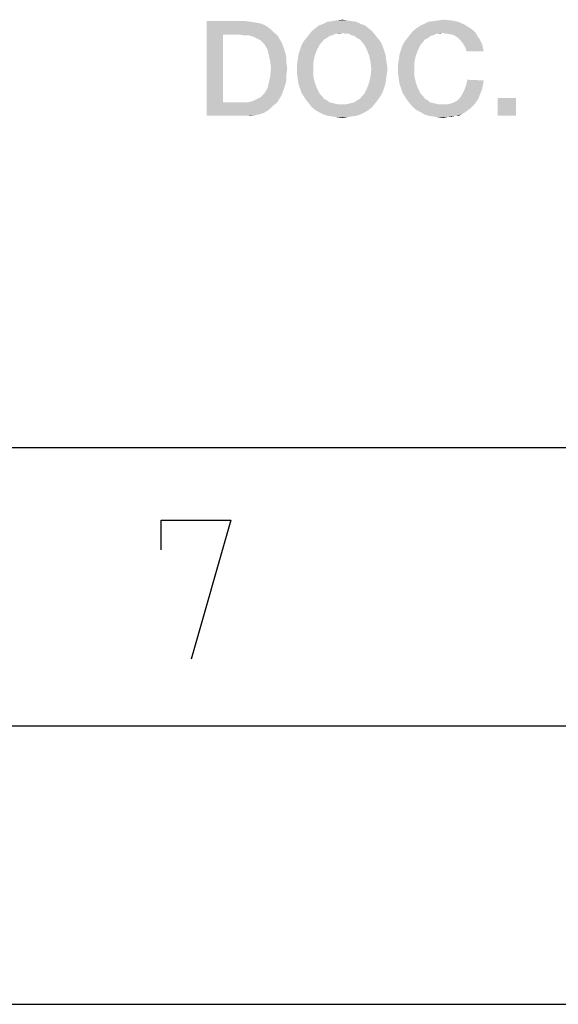
# Model space of a CAD drawing. Units: millimetres. Extents: x 0 to 420, y 0 to 297.
# Drawn here: x 337 to 346, y 0 to 18 of the extents above; entities that cross this region are included whole.
import ezdxf

# ---------------------------------------------------------------- set-up
doc = ezdxf.new("R2010")
doc.units = ezdxf.units.MM
doc.header["$LTSCALE"] = 23.1
doc.layers.get('0').update_dxf_attribs({"linetype": 'CONTINUOUS'})

msp = doc.modelspace()

# ---------------------------------------------------------------- linework, layer by layer
at = {"color": 7, "linetype": 'CONTINUOUS'}
for p, q in [((20, 10), (410, 10)), ((15, 5), (415, 5)), ((0, 0), (420, 0))]:
    msp.add_line(p, q, dxfattribs=at)
at = {"color": 2, "linetype": 'CONTINUOUS'}
msp.add_lwpolyline([(339.2458, 8.1624), (339.2458, 8.6981), (340.4959, 8.6981), (339.7816, 6.1981)], dxfattribs=at)
for points in [[(342.3953, 17.6727), (342.4968, 17.6854), (342.5856, 17.6727)], [(344.2221, 17.6727), (344.3109, 17.6854), (344.4505, 17.6727)], [(340.0609, 17.66), (340.7587, 17.66), (340.3527, 17.419)], [(340.3527, 17.419), (340.0609, 15.96), (340.0609, 17.66)], [(340.7587, 17.66), (340.8475, 17.6473), (340.3527, 17.419)], [(340.8475, 17.6473), (340.9363, 17.6346), (340.3527, 17.419)], [(340.9363, 17.6346), (341.0124, 17.6219), (340.3527, 17.419)], [(341.0124, 17.6219), (341.0886, 17.5966), (340.3527, 17.419)], [(341.0886, 17.5966), (341.152, 17.5585), (340.3527, 17.419)], [(341.152, 17.5585), (341.2154, 17.5078), (340.3527, 17.419)], [(342.9662, 17.5331), (341.9512, 17.4824), (342.0147, 17.5331)], [(341.9512, 17.4824), (342.9662, 17.5331), (343.0296, 17.4824)], [(342.9027, 17.5839), (342.0147, 17.5331), (342.0781, 17.5839)], [(342.0147, 17.5331), (342.9027, 17.5839), (342.9662, 17.5331)], [(342.8266, 17.6093), (342.0781, 17.5839), (342.1542, 17.6093)], [(342.0781, 17.5839), (342.8266, 17.6093), (342.9027, 17.5839)], [(342.7505, 17.6473), (342.1542, 17.6093), (342.2304, 17.6473)], [(342.1542, 17.6093), (342.7505, 17.6473), (342.8266, 17.6093)], [(342.6617, 17.66), (342.2304, 17.6473), (342.3192, 17.66)], [(342.2304, 17.6473), (342.6617, 17.66), (342.7505, 17.6473)], [(342.5856, 17.6727), (342.3192, 17.66), (342.3953, 17.6727)], [(342.3192, 17.66), (342.5856, 17.6727), (342.6617, 17.66)], [(344.793, 17.5331), (344.8438, 17.4951), (343.7654, 17.4824)], [(344.793, 17.5331), (343.7654, 17.4824), (343.8289, 17.5331)], [(343.8289, 17.5331), (343.905, 17.5839), (344.6915, 17.5966)], [(343.8289, 17.5331), (344.6915, 17.5966), (344.793, 17.5331)], [(344.6915, 17.5966), (343.905, 17.5839), (343.9684, 17.6093)], [(344.5774, 17.6473), (343.9684, 17.6093), (344.0445, 17.6473)], [(343.9684, 17.6093), (344.5774, 17.6473), (344.6915, 17.5966)], [(344.0445, 17.6473), (344.1333, 17.66), (344.4505, 17.6727)], [(344.0445, 17.6473), (344.4505, 17.6727), (344.5774, 17.6473)], [(344.4505, 17.6727), (344.1333, 17.66), (344.2221, 17.6727)], [(340.3527, 17.419), (340.3527, 16.201), (340.0609, 15.96)], [(341.2154, 17.5078), (341.2662, 17.457), (340.3527, 17.419)], [(340.6445, 17.419), (340.3527, 17.419), (341.2662, 17.457)], [(340.7207, 17.4063), (340.6445, 17.419), (341.2662, 17.457)], [(340.7968, 17.4063), (340.7207, 17.4063), (341.2662, 17.457)], [(340.7968, 17.4063), (341.2662, 17.457), (341.3296, 17.4063)], [(341.3296, 17.4063), (340.8602, 17.3936), (340.7968, 17.4063)], [(340.9236, 17.3682), (340.8602, 17.3936), (341.3296, 17.4063)], [(340.9744, 17.3428), (340.9236, 17.3682), (341.3296, 17.4063)], [(340.9744, 17.3428), (341.3296, 17.4063), (341.3677, 17.3428)], [(341.3677, 17.3428), (341.0251, 17.3175), (340.9744, 17.3428)], [(341.0632, 17.2794), (341.0251, 17.3175), (341.3677, 17.3428)], [(341.0632, 17.2794), (341.3677, 17.3428), (341.4057, 17.2794)], [(342.2177, 17.3555), (342.1669, 17.3301), (341.799, 17.2921)], [(342.2177, 17.3555), (341.799, 17.2921), (341.8498, 17.3555)], [(342.3192, 17.4063), (341.8498, 17.3555), (341.9005, 17.419)], [(342.3192, 17.4063), (342.2684, 17.3936), (341.8498, 17.3555)], [(341.8498, 17.3555), (342.2684, 17.3936), (342.2177, 17.3555)], [(343.0296, 17.4824), (342.4968, 17.4443), (341.9005, 17.419)], [(343.0296, 17.4824), (341.9005, 17.419), (341.9512, 17.4824)], [(342.4968, 17.4443), (342.3699, 17.4316), (341.9005, 17.419)], [(341.9005, 17.419), (342.3699, 17.4316), (342.3192, 17.4063)], [(342.3699, 17.4316), (342.4968, 17.4443), (342.4333, 17.4316)], [(342.5475, 17.4316), (342.4968, 17.4443), (343.0296, 17.4824)], [(342.6109, 17.4316), (342.5475, 17.4316), (343.0296, 17.4824)], [(342.6109, 17.4316), (343.0296, 17.4824), (343.0804, 17.419)], [(343.0804, 17.419), (342.6617, 17.4063), (342.6109, 17.4316)], [(342.7124, 17.3936), (342.6617, 17.4063), (343.0804, 17.419)], [(342.7632, 17.3555), (342.7124, 17.3936), (343.0804, 17.419)], [(342.7632, 17.3555), (343.0804, 17.419), (343.1311, 17.3555)], [(343.1311, 17.3555), (342.8139, 17.3301), (342.7632, 17.3555)], [(342.8139, 17.3301), (343.1311, 17.3555), (343.1818, 17.2921)], [(344.0318, 17.3555), (343.9811, 17.3301), (343.6132, 17.2921)], [(344.0318, 17.3555), (343.6132, 17.2921), (343.6639, 17.3555)], [(344.1333, 17.4063), (343.6639, 17.3555), (343.7147, 17.419)], [(344.1333, 17.4063), (344.0826, 17.3936), (343.6639, 17.3555)], [(343.6639, 17.3555), (344.0826, 17.3936), (344.0318, 17.3555)], [(344.2983, 17.4443), (343.7147, 17.419), (343.7654, 17.4824)], [(344.2983, 17.4443), (344.1841, 17.4316), (343.7147, 17.419)], [(343.7147, 17.419), (344.1841, 17.4316), (344.1333, 17.4063)], [(344.2983, 17.4443), (343.7654, 17.4824), (344.8438, 17.4951)], [(344.1841, 17.4316), (344.2983, 17.4443), (344.2475, 17.4316)], [(344.2983, 17.4443), (344.8438, 17.4951), (344.8945, 17.4443)], [(344.8945, 17.4443), (344.3871, 17.4316), (344.2983, 17.4443)], [(344.4632, 17.419), (344.3871, 17.4316), (344.8945, 17.4443)], [(344.5266, 17.3936), (344.4632, 17.419), (344.8945, 17.4443)], [(344.5266, 17.3936), (344.8945, 17.4443), (344.9199, 17.3936)], [(344.9199, 17.3936), (344.5774, 17.3555), (344.5266, 17.3936)], [(344.5774, 17.3555), (344.9199, 17.3936), (344.958, 17.3428)], [(344.958, 17.3428), (344.6281, 17.3048), (344.5774, 17.3555)], [(344.6281, 17.3048), (344.958, 17.3428), (344.9833, 17.2921)], [(341.4057, 17.2794), (341.1012, 17.2413), (341.0632, 17.2794)], [(341.1012, 17.2413), (341.4057, 17.2794), (341.4311, 17.216)], [(341.4311, 17.216), (341.152, 17.1525), (341.1012, 17.2413)], [(341.152, 17.1525), (341.4311, 17.216), (341.4565, 17.1399)], [(341.7356, 17.1399), (341.7609, 17.216), (342.0908, 17.2413)], [(341.7356, 17.1399), (342.0908, 17.2413), (342.0401, 17.1399)], [(342.1289, 17.2794), (341.7609, 17.216), (341.799, 17.2921)], [(342.1289, 17.2794), (342.0908, 17.2413), (341.7609, 17.216)], [(341.799, 17.2921), (342.1669, 17.3301), (342.1289, 17.2794)], [(343.1818, 17.2921), (342.852, 17.2794), (342.8139, 17.3301)], [(342.8901, 17.2413), (342.852, 17.2794), (343.1818, 17.2921)], [(342.8901, 17.2413), (343.1818, 17.2921), (343.2199, 17.216)], [(343.2199, 17.216), (342.9408, 17.1399), (342.8901, 17.2413)], [(342.9408, 17.1399), (343.2199, 17.216), (343.2453, 17.1399)], [(343.5498, 17.1399), (343.5751, 17.216), (343.905, 17.2413)], [(343.5498, 17.1399), (343.905, 17.2413), (343.8542, 17.1399)], [(343.943, 17.2794), (343.5751, 17.216), (343.6132, 17.2921)], [(343.943, 17.2794), (343.905, 17.2413), (343.5751, 17.216)], [(343.6132, 17.2921), (343.9811, 17.3301), (343.943, 17.2794)], [(344.9833, 17.2921), (344.6662, 17.254), (344.6281, 17.3048)], [(344.6662, 17.254), (344.9833, 17.2921), (345.0087, 17.2413)], [(345.0087, 17.2413), (344.7042, 17.1906), (344.6662, 17.254)], [(344.7042, 17.1906), (345.0087, 17.2413), (345.0214, 17.1779)], [(345.0214, 17.1779), (344.7296, 17.1145), (344.7042, 17.1906)], [(344.7296, 17.1145), (345.0214, 17.1779), (345.0341, 17.1145)], [(341.4565, 17.1399), (341.1774, 17.051), (341.152, 17.1525)], [(341.4565, 17.1399), (341.4818, 17.0637), (341.1774, 17.051)], [(341.1774, 17.051), (341.4818, 17.0637), (341.4945, 16.9876)], [(341.4945, 16.9876), (341.2027, 16.9369), (341.1774, 17.051)], [(341.2027, 16.9369), (341.4945, 16.9876), (341.4945, 16.8988)], [(342.002, 17.0384), (341.6975, 16.9749), (341.7102, 17.0637)], [(341.6975, 16.9749), (342.002, 17.0384), (341.9766, 16.9242)], [(342.0401, 17.1399), (341.7102, 17.0637), (341.7356, 17.1399)], [(341.7102, 17.0637), (342.0401, 17.1399), (342.002, 17.0384)], [(343.2453, 17.1399), (342.9789, 17.0384), (342.9408, 17.1399)], [(343.2453, 17.1399), (343.2707, 17.0637), (342.9789, 17.0384)], [(342.9789, 17.0384), (343.2707, 17.0637), (343.2833, 16.9749)], [(343.2833, 16.9749), (343.0042, 16.9242), (342.9789, 17.0384)], [(343.8162, 17.0384), (343.5117, 16.9749), (343.5244, 17.0637)], [(343.5117, 16.9749), (343.8162, 17.0384), (343.7908, 16.9242)], [(343.8542, 17.1399), (343.5244, 17.0637), (343.5498, 17.1399)], [(343.5244, 17.0637), (343.8542, 17.1399), (343.8162, 17.0384)], [(341.4945, 16.8988), (341.2154, 16.81), (341.2027, 16.9369)], [(341.5072, 16.81), (341.4945, 16.7085), (341.2027, 16.6704)], [(341.5072, 16.81), (341.2027, 16.6704), (341.2154, 16.81)], [(341.2154, 16.81), (341.4945, 16.8988), (341.5072, 16.81)], [(341.9766, 16.9242), (341.6848, 16.8861), (341.6975, 16.9749)], [(341.6848, 16.7973), (341.6848, 16.8861), (341.9766, 16.9242)], [(341.6848, 16.7973), (341.9766, 16.9242), (341.9766, 16.7973)], [(343.0042, 16.9242), (343.2833, 16.9749), (343.296, 16.8861)], [(343.296, 16.8861), (343.0169, 16.7973), (343.0042, 16.9242)], [(343.0169, 16.7973), (343.296, 16.8861), (343.3087, 16.7973)], [(343.7908, 16.9242), (343.499, 16.8861), (343.5117, 16.9749)], [(343.499, 16.7973), (343.499, 16.8861), (343.7908, 16.9242)], [(343.499, 16.7973), (343.7908, 16.9242), (343.7908, 16.7973)], [(341.4945, 16.6197), (341.1774, 16.5563), (341.2027, 16.6704)], [(341.2027, 16.6704), (341.4945, 16.7085), (341.4945, 16.6197)], [(341.9766, 16.7973), (341.6848, 16.7085), (341.6848, 16.7973)], [(341.6848, 16.7085), (341.9766, 16.7973), (341.9766, 16.6704)], [(341.9766, 16.6704), (341.6975, 16.6197), (341.6848, 16.7085)], [(341.6975, 16.6197), (341.9766, 16.6704), (342.002, 16.5563)], [(343.2833, 16.6197), (342.9789, 16.5563), (343.0042, 16.6704)], [(343.3087, 16.7973), (343.296, 16.7085), (343.0042, 16.6704)], [(343.3087, 16.7973), (343.0042, 16.6704), (343.0169, 16.7973)], [(343.0042, 16.6704), (343.296, 16.7085), (343.2833, 16.6197)], [(343.7908, 16.7973), (343.499, 16.7085), (343.499, 16.7973)], [(343.499, 16.7085), (343.7908, 16.7973), (343.7908, 16.6704)], [(343.7908, 16.6704), (343.5117, 16.6197), (343.499, 16.7085)], [(343.5117, 16.6197), (343.7908, 16.6704), (343.8162, 16.5563)], [(341.4311, 16.3913), (341.1012, 16.366), (341.152, 16.4548)], [(341.4818, 16.5436), (341.152, 16.4548), (341.1774, 16.5563)], [(341.4818, 16.5436), (341.4565, 16.4675), (341.152, 16.4548)], [(341.152, 16.4548), (341.4565, 16.4675), (341.4311, 16.3913)], [(341.1774, 16.5563), (341.4945, 16.6197), (341.4818, 16.5436)], [(342.002, 16.5563), (341.7102, 16.5309), (341.6975, 16.6197)], [(341.7356, 16.4548), (341.7102, 16.5309), (342.002, 16.5563)], [(341.7356, 16.4548), (342.002, 16.5563), (342.0401, 16.4548)], [(342.0401, 16.4548), (341.7609, 16.3787), (341.7356, 16.4548)], [(341.7609, 16.3787), (342.0401, 16.4548), (342.0908, 16.3533)], [(343.2453, 16.4548), (343.2199, 16.3787), (342.8901, 16.3533)], [(343.2453, 16.4548), (342.8901, 16.3533), (342.9408, 16.4548)], [(343.2707, 16.5309), (342.9408, 16.4548), (342.9789, 16.5563)], [(342.9408, 16.4548), (343.2707, 16.5309), (343.2453, 16.4548)], [(342.9789, 16.5563), (343.2833, 16.6197), (343.2707, 16.5309)], [(343.8162, 16.5563), (343.5244, 16.5309), (343.5117, 16.6197)], [(343.5498, 16.4548), (343.5244, 16.5309), (343.8162, 16.5563)], [(343.5498, 16.4548), (343.8162, 16.5563), (343.8542, 16.4548)], [(343.8542, 16.4548), (343.5751, 16.3787), (343.5498, 16.4548)], [(343.5751, 16.3787), (343.8542, 16.4548), (343.905, 16.3533)], [(345.0087, 16.4421), (344.6915, 16.4294), (344.7169, 16.5055)], [(345.0341, 16.5943), (344.7169, 16.5055), (344.7423, 16.607)], [(345.0341, 16.5943), (345.0214, 16.5182), (344.7169, 16.5055)], [(344.7169, 16.5055), (345.0214, 16.5182), (345.0087, 16.4421)], [(340.9744, 16.2645), (341.0251, 16.2899), (341.4057, 16.3279)], [(340.9744, 16.2645), (341.4057, 16.3279), (341.3677, 16.2645)], [(341.4057, 16.3279), (341.0251, 16.2899), (341.0632, 16.3279)], [(341.0632, 16.3279), (341.1012, 16.366), (341.4311, 16.3913)], [(341.0632, 16.3279), (341.4311, 16.3913), (341.4057, 16.3279)], [(342.0908, 16.3533), (341.799, 16.3152), (341.7609, 16.3787)], [(341.799, 16.3152), (342.0908, 16.3533), (342.1289, 16.3152)], [(342.1289, 16.3152), (341.8498, 16.2391), (341.799, 16.3152)], [(342.1289, 16.3152), (342.1669, 16.2645), (341.8498, 16.2391)], [(342.7632, 16.2391), (342.8139, 16.2645), (343.1818, 16.3152)], [(342.7632, 16.2391), (343.1818, 16.3152), (343.1311, 16.2391)], [(343.1818, 16.3152), (342.8139, 16.2645), (342.852, 16.3152)], [(342.852, 16.3152), (342.8901, 16.3533), (343.2199, 16.3787)], [(342.852, 16.3152), (343.2199, 16.3787), (343.1818, 16.3152)], [(343.905, 16.3533), (343.6132, 16.3152), (343.5751, 16.3787)], [(343.6132, 16.3152), (343.905, 16.3533), (343.943, 16.3152)], [(343.943, 16.3152), (343.6639, 16.2391), (343.6132, 16.3152)], [(343.943, 16.3152), (343.9811, 16.2645), (343.6639, 16.2391)], [(344.9326, 16.2518), (344.552, 16.2264), (344.6154, 16.2899)], [(344.958, 16.3152), (344.6154, 16.2899), (344.6535, 16.3533)], [(344.6154, 16.2899), (344.958, 16.3152), (344.9326, 16.2518)], [(344.9833, 16.3787), (344.6535, 16.3533), (344.6915, 16.4294)], [(344.6535, 16.3533), (344.9833, 16.3787), (344.958, 16.3152)], [(344.6915, 16.4294), (345.0087, 16.4421), (344.9833, 16.3787)], [(345.6177, 16.2772), (345.2878, 15.96), (345.2878, 16.2772)], [(345.2878, 15.96), (345.6177, 16.2772), (345.6177, 15.96)], [(341.3296, 16.201), (341.2662, 16.1503), (340.0609, 15.96)], [(340.7968, 16.201), (341.3296, 16.201), (340.0609, 15.96)], [(340.7207, 16.201), (340.7968, 16.201), (340.0609, 15.96)], [(340.6445, 16.201), (340.7207, 16.201), (340.0609, 15.96)], [(340.3527, 16.201), (340.6445, 16.201), (340.0609, 15.96)], [(341.2662, 16.1503), (341.2154, 16.0996), (340.0609, 15.96)], [(341.2154, 16.0996), (341.152, 16.0488), (340.0609, 15.96)], [(340.7968, 16.201), (340.8602, 16.2137), (341.3677, 16.2645)], [(340.7968, 16.201), (341.3677, 16.2645), (341.3296, 16.201)], [(340.8602, 16.2137), (340.9236, 16.2391), (341.3677, 16.2645)], [(341.3677, 16.2645), (340.9236, 16.2391), (340.9744, 16.2645)], [(341.8498, 16.2391), (342.1669, 16.2645), (342.2177, 16.2391)], [(342.2177, 16.2391), (341.9005, 16.1757), (341.8498, 16.2391)], [(342.2177, 16.2391), (342.2684, 16.201), (341.9005, 16.1757)], [(342.2684, 16.201), (342.3192, 16.1884), (341.9005, 16.1757)], [(341.9005, 16.1757), (342.3192, 16.1884), (342.3699, 16.1757)], [(342.3699, 16.1757), (341.9512, 16.1122), (341.9005, 16.1757)], [(342.3699, 16.1757), (342.4333, 16.163), (341.9512, 16.1122)], [(341.9512, 16.1122), (342.5475, 16.163), (343.0804, 16.1757)], [(341.9512, 16.1122), (343.0804, 16.1757), (343.0296, 16.1122)], [(342.4968, 16.163), (342.5475, 16.163), (341.9512, 16.1122)], [(342.4333, 16.163), (342.4968, 16.163), (341.9512, 16.1122)], [(343.0296, 16.1122), (342.0147, 16.0615), (341.9512, 16.1122)], [(342.0147, 16.0615), (343.0296, 16.1122), (342.9662, 16.0615)], [(343.0804, 16.1757), (342.5475, 16.163), (342.6109, 16.1757)], [(342.6109, 16.1757), (342.6617, 16.1884), (343.1311, 16.2391)], [(342.6109, 16.1757), (343.1311, 16.2391), (343.0804, 16.1757)], [(342.6617, 16.1884), (342.7124, 16.201), (343.1311, 16.2391)], [(343.1311, 16.2391), (342.7124, 16.201), (342.7632, 16.2391)], [(343.6639, 16.2391), (343.9811, 16.2645), (344.0318, 16.2391)], [(344.0318, 16.2391), (343.7147, 16.1757), (343.6639, 16.2391)], [(344.0318, 16.2391), (344.0699, 16.201), (343.7147, 16.1757)], [(344.0699, 16.201), (344.1207, 16.1884), (343.7147, 16.1757)], [(343.7147, 16.1757), (344.1207, 16.1884), (344.1841, 16.1757)], [(344.1841, 16.1757), (343.7654, 16.1122), (343.7147, 16.1757)], [(344.1841, 16.1757), (344.2348, 16.163), (343.7654, 16.1122)], [(344.3871, 16.163), (344.8565, 16.1503), (343.7654, 16.1122)], [(344.2983, 16.163), (344.3871, 16.163), (343.7654, 16.1122)], [(344.2348, 16.163), (344.2983, 16.163), (343.7654, 16.1122)], [(343.7654, 16.1122), (344.8565, 16.1503), (344.8057, 16.0996)], [(344.8057, 16.0996), (343.8289, 16.0615), (343.7654, 16.1122)], [(343.8289, 16.0615), (344.8057, 16.0996), (344.755, 16.0615)], [(344.3871, 16.163), (344.4759, 16.1884), (344.8945, 16.201)], [(344.3871, 16.163), (344.8945, 16.201), (344.8565, 16.1503)], [(344.8945, 16.201), (344.4759, 16.1884), (344.552, 16.2264)], [(344.552, 16.2264), (344.9326, 16.2518), (344.8945, 16.201)], [(341.152, 16.0488), (341.0886, 16.0107), (340.0609, 15.96)], [(341.0886, 16.0107), (341.0124, 15.9854), (340.0609, 15.96)], [(341.0124, 15.9854), (340.9363, 15.9727), (340.0609, 15.96)], [(340.7587, 15.96), (340.0609, 15.96), (340.9363, 15.9727)], [(340.7587, 15.96), (340.9363, 15.9727), (340.8475, 15.96)], [(342.9662, 16.0615), (342.0781, 16.0234), (342.0147, 16.0615)], [(342.0781, 16.0234), (342.9662, 16.0615), (342.9027, 16.0234)], [(342.9027, 16.0234), (342.1542, 15.9854), (342.0781, 16.0234)], [(342.1542, 15.9854), (342.9027, 16.0234), (342.8266, 15.9854)], [(342.8266, 15.9854), (342.2304, 15.96), (342.1542, 15.9854)], [(342.2304, 15.96), (342.8266, 15.9854), (342.7505, 15.96)], [(342.7505, 15.96), (342.3192, 15.9473), (342.2304, 15.96)], [(342.3192, 15.9473), (342.7505, 15.96), (342.6617, 15.9473)], [(342.6617, 15.9473), (342.3953, 15.9346), (342.3192, 15.9473)], [(342.3953, 15.9346), (342.6617, 15.9473), (342.5856, 15.9346)], [(342.5856, 15.9346), (342.4968, 15.9219), (342.3953, 15.9346)], [(344.755, 16.0615), (343.905, 16.0234), (343.8289, 16.0615)], [(343.905, 16.0234), (344.755, 16.0615), (344.7042, 16.0234)], [(344.7042, 16.0234), (343.9684, 15.9854), (343.905, 16.0234)], [(343.9684, 15.9854), (344.7042, 16.0234), (344.6408, 15.9854)], [(344.6408, 15.9854), (344.0445, 15.96), (343.9684, 15.9854)], [(344.5266, 15.96), (344.0445, 15.96), (344.6408, 15.9854)], [(344.5266, 15.96), (344.1333, 15.9473), (344.0445, 15.96)], [(344.2095, 15.9346), (344.1333, 15.9473), (344.5266, 15.96)], [(344.3744, 15.9346), (344.2095, 15.9346), (344.5266, 15.96)], [(344.3744, 15.9346), (344.3109, 15.9219), (344.2095, 15.9346)], [(344.3744, 15.9346), (344.5266, 15.96), (344.4505, 15.9346)], [(344.5266, 15.96), (344.6408, 15.9854), (344.5901, 15.96)]]:
    msp.add_solid(points, dxfattribs=at)

doc.saveas('drawing.dxf')
